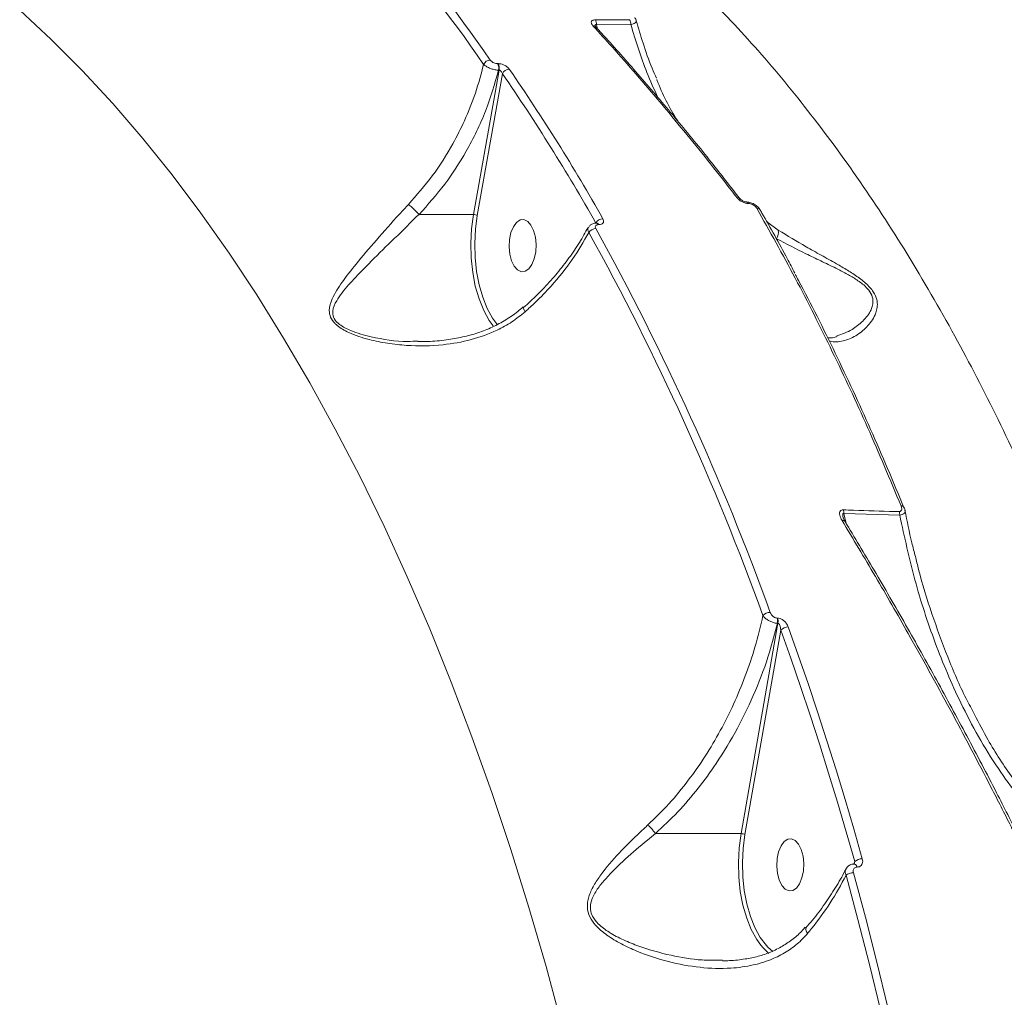
# Model space of a CAD drawing. Units: millimetres. Extents: x 963 to 18704, y 356 to 11722.
# Drawn here: x 13823 to 13992, y 7333 to 7501 of the extents above; entities that cross this region are included whole.
import ezdxf

# ---------------------------------------------------------------- set-up
doc = ezdxf.new("R2010")
doc.units = ezdxf.units.MM
doc.layers.add('DiKom', color=7, linetype='Continuous')

msp = doc.modelspace()

# ---------------------------------------------------------------- linework, layer by layer
at = {"layer": 'DiKom', "color": 7, "linetype": 'Continuous', "lineweight": 15}
for p, q in [((13927.8, 7500.46), (13921.92, 7500.43)), ((13921.92, 7500.43), (13922.09, 7499.71)), ((13904.91, 7493.75), (13904.98, 7493.75)), ((13900.75, 7467.82), (13905.16, 7492.62)), ((13905.75, 7492.01), (13901.42, 7467.65)), ((13905.16, 7492.62), (13905.09, 7492.62)), ((13891.42, 7467.82), (13900.75, 7467.82)), ((13921.95, 7466.34), (13921.9, 7466.34)), ((13922.3, 7466.07), (13922.25, 7466.07)), ((13951.13, 7466.61), (13953.15, 7465.12)), ((13974.01, 7416.12), (13964.4, 7416.42)), ((13964.4, 7416.42), (13964.81, 7414.69)), ((13952.93, 7398.45), (13953.02, 7398.45)), ((13946.74, 7361.4), (13953.08, 7397.55)), ((13953.08, 7397.55), (13952.99, 7397.55)), ((13953.57, 7396.36), (13947.41, 7361.24)), ((13932.03, 7361.4), (13946.74, 7361.4)), ((13966.09, 7356.17), (13966.27, 7356.59)), ((13966.24, 7356.18), (13966.21, 7356.18)), ((13966.69, 7355.65), (13966.66, 7355.65)), ((13951.36, 7341.9), (13952.2, 7341.15)), ((13943.13, 7339.65), (13943.56, 7339.65))]:
    msp.add_line(p, q, dxfattribs=at)
at = {"layer": 'DiKom', "color": 7, "linetype": 'Continuous', "lineweight": 15, "flags": 128}
for points in [[(13916.03, 7328.25), (13913.24, 7338.57), (13910.29, 7348.72), (13907.19, 7358.69), (13903.93, 7368.47), (13900.51, 7378.05), (13896.95, 7387.43), (13893.25, 7396.59), (13889.4, 7405.53), (13885.41, 7414.24), (13881.28, 7422.7), (13877.03, 7430.92), (13872.65, 7438.88), (13868.15, 7446.58), (13863.52, 7454.01), (13858.78, 7461.16), (13853.94, 7468.03), (13848.98, 7474.61), (13843.93, 7480.89), (13838.78, 7486.87), (13833.54, 7492.54), (13828.21, 7497.9), (13822.8, 7502.94)], [(13904.13, 7448.66), (13903.47, 7449.6), (13902.52, 7451.33), (13901.72, 7453.31), (13901.08, 7455.51), (13900.63, 7457.87), (13900.36, 7460.34), (13900.29, 7462.86), (13900.42, 7465.37), (13900.75, 7467.82)], [(13901.42, 7467.65), (13901.11, 7465.29), (13900.98, 7462.85), (13901.04, 7460.41), (13901.3, 7458.01), (13901.74, 7455.72), (13902.36, 7453.59), (13903.14, 7451.66), (13904.06, 7449.99), (13904.9, 7448.83)], [(13911.22, 7460.21), (13910.82, 7459.21), (13910.28, 7458.46), (13909.66, 7458.05), (13909, 7457.98), (13908.36, 7458.29), (13907.78, 7458.93), (13907.33, 7459.85), (13907.03, 7460.99), (13906.9, 7462.25), (13906.96, 7463.53), (13907.21, 7464.71), (13907.62, 7465.72), (13908.16, 7466.46), (13908.78, 7466.88), (13909.44, 7466.94), (13910.08, 7466.64), (13910.65, 7466), (13911.11, 7465.07), (13911.41, 7463.94), (13911.53, 7462.68), (13911.47, 7461.4), (13911.22, 7460.21)], [(13954.85, 7396.93), (13956.57, 7392.1), (13958.25, 7387.23), (13959.89, 7382.31), (13961.5, 7377.35), (13963.08, 7372.34), (13964.61, 7367.29), (13966.12, 7362.2), (13967.58, 7357.07)], [(13966.27, 7356.59), (13964.81, 7361.71), (13963.31, 7366.79), (13961.78, 7371.82), (13960.21, 7376.82), (13958.6, 7381.77), (13956.96, 7386.68), (13955.28, 7391.54), (13953.57, 7396.36)], [(13950.12, 7342.24), (13949.46, 7343.18), (13948.51, 7344.91), (13947.71, 7346.89), (13947.07, 7349.09), (13946.62, 7351.46), (13946.35, 7353.93), (13946.28, 7356.45), (13946.41, 7358.96), (13946.74, 7361.4)], [(13947.41, 7361.24), (13947.1, 7358.87), (13946.97, 7356.43), (13947.04, 7353.99), (13947.29, 7351.6), (13947.73, 7349.31), (13948.35, 7347.17), (13949.13, 7345.25), (13950.05, 7343.57), (13951.09, 7342.19), (13951.36, 7341.9)], [(13957.21, 7353.8), (13956.81, 7352.79), (13956.27, 7352.05), (13955.65, 7351.63), (13954.99, 7351.57), (13954.35, 7351.87), (13953.78, 7352.51), (13953.32, 7353.44), (13953.02, 7354.57), (13952.89, 7355.83), (13952.96, 7357.11), (13953.2, 7358.3), (13953.61, 7359.3), (13954.15, 7360.05), (13954.77, 7360.47), (13955.43, 7360.53), (13956.07, 7360.22), (13956.64, 7359.58), (13957.1, 7358.66), (13957.4, 7357.52), (13957.52, 7356.26), (13957.46, 7354.99), (13957.21, 7353.8)], [(13966.05, 7354.68), (13968.11, 7347.04), (13970.09, 7339.32), (13971.99, 7331.53), (13973.8, 7323.65), (13975.53, 7315.71), (13977.18, 7307.71), (13978.74, 7299.63), (13980.21, 7291.5)], [(13978.91, 7291.2), (13977.43, 7299.32), (13975.88, 7307.37), (13974.23, 7315.36), (13972.51, 7323.29), (13970.7, 7331.14), (13968.81, 7338.92), (13966.83, 7346.62), (13964.78, 7354.24)], [(13951.51, 7340.82), (13950.53, 7341.76), (13950.12, 7342.24)]]:
    msp.add_lwpolyline(points, dxfattribs=at)
at = {"layer": 'DiKom', "color": 7, "linetype": 'Continuous', "lineweight": 15}
for centre, radius, start, end in [((13701.41, 7355.6), 245.26, 34.4547, 49.0158), ((13700.72, 7355.17), 244.71, 34.4545, 49.0162), ((13921.39, 7499.72), 0.522, 42.765, 99.7931), ((13920.4, 7500.51), 1.52, 357.1414, 30.008), ((13926.26, 7500.51), 1.54, 358.0865, 30.6614), ((13903.7, 7493.03), 1.33, 92.5151, 154.0242), ((13903.51, 7492.94), 1.61, 348.2905, 29.8768), ((13903.58, 7492.94), 1.61, 348.2905, 29.8768), ((13906.97, 7491.48), 1.33, 92.3202, 156.7585), ((13623.59, 7297.6), 342.65, 29.5041, 34.567), ((13624.05, 7297.91), 343.51, 29.5045, 34.5668), ((13946.19, 7470.21), 0.487, 42.0148, 104.259), ((13947.65, 7469.59), 0.371, 17.3727, 79.3483), ((13900.77, 7466.4), 1.41, 62.2658, 90.6106), ((13949.5, 7468.34), 0.583, 34.1583, 97.2023), ((13923.05, 7465.67), 1.41, 91.625, 151.5926), ((13921.85, 7465.91), 0.426, 22.3385, 83.6957), ((13921.9, 7465.91), 0.424, 22.2551, 84.565), ((13921.82, 7463.96), 1.44, 91.8235, 148.3658), ((13523.84, 7244.69), 453.67, 19.8693, 29.0114), ((13524.1, 7244.86), 454.73, 19.8699, 29.011), ((13950.96, 7464.77), 2.21, 329.1267, 9.0763), ((13962.65, 7416.52), 1.76, 356.7286, 17.7271), ((13974.33, 7417.18), 0.545, 32.826, 99.2444), ((13964.24, 7414.82), 0.436, 44.9053, 109.974), ((13972.22, 7416.18), 1.79, 358.1605, 18.8211), ((13951.77, 7397.67), 1.75, 90.6045, 136.1024), ((13951.21, 7397.87), 1.81, 349.8454, 18.6733), ((13951.3, 7397.87), 1.81, 349.8199, 18.6988), ((13954.86, 7395.2), 1.73, 90.1961, 138.095), ((13946.76, 7359.99), 1.41, 62.2258, 90.6214), ((13966.07, 7355.6), 0.597, 5.2474, 76.1479), ((13966.1, 7355.6), 0.591, 5.05, 77.355), ((13967.57, 7355.07), 2, 89.6996, 130.4491), ((13966.05, 7352.59), 2.08, 90.0887, 127.8317)]:
    msp.add_arc(centre, radius, start, end, dxfattribs=at)
for points, knots in [([(14154.35, 7389.53), (14150.39, 7394.34), (14142.47, 7403.96), (14130.39, 7417.93), (14118.18, 7431.51), (14105.42, 7445.1), (14092.18, 7458.56), (14078.5, 7471.79), (14064.73, 7484.41), (14050.91, 7496.35), (14037.11, 7507.57), (14023.76, 7517.69), (14010.92, 7526.73), (13998.59, 7534.74), (13986.43, 7541.95), (13974.52, 7548.3), (13962.89, 7553.73), (13951.55, 7558.23), (13940.59, 7561.72), (13929.99, 7564.18), (13919.94, 7565.52), (13910.65, 7565.75), (13902.2, 7564.87), (13895.26, 7563.34), (13891.35, 7561.66), (13889.77, 7560.98)], [0, 0, 0, 0, 0.040005, 0.08001, 0.120413, 0.160815, 0.20548, 0.250178, 0.294843, 0.340823, 0.386842, 0.432822, 0.476081, 0.519373, 0.562632, 0.607139, 0.651682, 0.696189, 0.742306, 0.788423, 0.835202, 0.881982, 0.925918, 0.969889, 1, 1, 1, 1]), ([(13898.22, 7535.65), (13901.41, 7534.13), (13908.33, 7530.84), (13918.72, 7524.21), (13929.17, 7516.26), (13939.12, 7507.29), (13948.56, 7497.46), (13957.76, 7486.5), (13966.7, 7474.41), (13975.34, 7461.21), (13983.43, 7447.26), (13990.99, 7432.68), (13998.01, 7417.54), (14004.66, 7401.52), (14010.9, 7384.64), (14016.75, 7366.97), (14020.22, 7354.67), (14021.95, 7348.53)], [0, 0, 0, 0, 0.060233, 0.130742, 0.20125, 0.267473, 0.333748, 0.399972, 0.468125, 0.536334, 0.604488, 0.669513, 0.734585, 0.799611, 0.866391, 0.93322, 1, 1, 1, 1]), ([(13928.73, 7501.13), (13928.71, 7501.21), (13928.66, 7501.41), (13928.54, 7501.57), (13928.47, 7501.66)], [0, 0, 0, 0, 0.410921, 1, 1, 1, 1]), ([(13921.3, 7500.24), (13921.19, 7500.39), (13921, 7500.63), (13920.99, 7500.95), (13921.14, 7501.15), (13921.41, 7501.25), (13921.63, 7501.26), (13921.72, 7501.27)], [0, 0, 0, 0, 0.303855, 0.502333, 0.701762, 0.873276, 1, 1, 1, 1]), ([(13946.07, 7470.68), (13945.73, 7471.12), (13944.05, 7473.29), (13939.65, 7478.87), (13932.84, 7487.17), (13926.25, 7494.78), (13922.39, 7499.04), (13921.3, 7500.24)], [0, 0, 0, 0, 0.041373, 0.206869, 0.538149, 0.869427, 1, 1, 1, 1]), ([(13921.92, 7500.43), (13921.89, 7500.44), (13921.83, 7500.47), (13921.77, 7500.46), (13921.72, 7500.44), (13921.7, 7500.38), (13921.68, 7500.27), (13921.71, 7500.18), (13921.72, 7500.12)], [0, 0, 0, 0, 0.180714, 0.300818, 0.397145, 0.526716, 0.685791, 1, 1, 1, 1]), ([(13921.77, 7500.09), (13921.76, 7500.1), (13921.71, 7500.15), (13921.69, 7500.19), (13921.7, 7500.18), (13921.7, 7500.17)], [0, 0, 0, 0, 0.248392, 0.865159, 1, 1, 1, 1]), ([(13921.72, 7501.27), (13922.3, 7501.27), (13924.26, 7501.26), (13926.22, 7501.28), (13927.59, 7501.3)], [0, 0, 0, 0, 0.29965, 1, 1, 1, 1]), ([(13946.54, 7470.53), (13944.91, 7472.62), (13941.33, 7477.23), (13935.75, 7484.07), (13929.82, 7491.06), (13925.15, 7496.39), (13922.46, 7499.3), (13921.76, 7500.06)], [0, 0, 0, 0, 0.199912, 0.439627, 0.678384, 0.916227, 1, 1, 1, 1]), ([(13928.74, 7501.13), (13928.74, 7501.12), (13928.8, 7501.03), (13928.71, 7500.86), (13928.43, 7500.64), (13928.07, 7500.52), (13927.85, 7500.47), (13927.8, 7500.46)], [0, 0, 0, 0, 0.022505, 0.33778, 0.637895, 0.924851, 1, 1, 1, 1]), ([(13932.45, 7487.92), (13931.8, 7489.34), (13929.97, 7493.38), (13928.65, 7497.68), (13927.8, 7500.46)], [0, 0, 0, 0, 0.353306, 1, 1, 1, 1]), ([(13932.23, 7491.22), (13931.97, 7491.8), (13931.1, 7493.77), (13929.91, 7497.07), (13929.12, 7499.84), (13928.75, 7501.13)], [0, 0, 0, 0, 0.183732, 0.617875, 1, 1, 1, 1]), ([(13889.6, 7469.54), (13891, 7471.14), (13893.84, 7474.38), (13896.96, 7479.33), (13899.38, 7484.13), (13901.21, 7488.69), (13902.07, 7491.96), (13902.51, 7493.61)], [0, 0, 0, 0, 0.230869, 0.467177, 0.626571, 0.811995, 1, 1, 1, 1]), ([(13905.09, 7492.62), (13904.99, 7492.62), (13904.69, 7492.65), (13904.14, 7492.76), (13903.49, 7492.98), (13902.89, 7493.28), (13902.63, 7493.5), (13902.51, 7493.61)], [0, 0, 0, 0, 0.113185, 0.325901, 0.547979, 0.775423, 1, 1, 1, 1]), ([(13903.64, 7494.36), (13903.7, 7494.29), (13903.82, 7494.14), (13904.11, 7493.95), (13904.43, 7493.82), (13904.71, 7493.76), (13904.86, 7493.75), (13904.91, 7493.75)], [0, 0, 0, 0, 0.228815, 0.457816, 0.678528, 0.88838, 1, 1, 1, 1]), ([(13904.98, 7493.75), (13905.05, 7493.75), (13905.28, 7493.74), (13905.71, 7493.64), (13906.2, 7493.43), (13906.64, 7493.14), (13906.82, 7492.92), (13906.92, 7492.81)], [0, 0, 0, 0, 0.108269, 0.320461, 0.54304, 0.771564, 1, 1, 1, 1]), ([(13905.09, 7492.62), (13904.41, 7490.26), (13903.03, 7485.48), (13899.79, 7478.91), (13895.95, 7472.89), (13892.94, 7469.52), (13891.42, 7467.82)], [0, 0, 0, 0, 0.260693, 0.528698, 0.761626, 1, 1, 1, 1]), ([(13905.75, 7492.01), (13905.73, 7492.08), (13905.68, 7492.22), (13905.55, 7492.4), (13905.41, 7492.53), (13905.3, 7492.59), (13905.22, 7492.61), (13905.18, 7492.62), (13905.16, 7492.62)], [0, 0, 0, 0, 0.255375, 0.498949, 0.716901, 0.861609, 0.907105, 1, 1, 1, 1]), ([(13932.26, 7491.04), (13932.27, 7491.02), (13933.21, 7488.52), (13934.45, 7486.08), (13935.89, 7483.86), (13935.93, 7483.8)], [0, 0, 0, 0, 0.007984, 0.974062, 1, 1, 1, 1]), ([(13909.63, 7451.08), (13908.89, 7450.49), (13907.39, 7449.28), (13904.31, 7447.6), (13900.36, 7446.17), (13895.11, 7445.24), (13890.27, 7445.17), (13886.01, 7445.63), (13882.65, 7446.31), (13879.65, 7447.28), (13877.76, 7448.36), (13876.74, 7449.28), (13876.13, 7450.14), (13875.88, 7451.62), (13876.53, 7453.67), (13878.2, 7456.26), (13880.78, 7459.57), (13884.06, 7463.43), (13887.17, 7466.93), (13889.09, 7468.99), (13889.6, 7469.54)], [0, 0, 0, 0, 0.044064, 0.088958, 0.162488, 0.238207, 0.335247, 0.385267, 0.43526, 0.493553, 0.532138, 0.540211, 0.566561, 0.59274, 0.638273, 0.707604, 0.778725, 0.871005, 0.966035, 1, 1, 1, 1]), ([(13889.6, 7469.54), (13889.64, 7469.5), (13889.78, 7469.39), (13890.09, 7469.13), (13890.53, 7468.74), (13891.02, 7468.26), (13891.28, 7467.96), (13891.42, 7467.82)], [0, 0, 0, 0, 0.087299, 0.253623, 0.50242, 0.751178, 1, 1, 1, 1]), ([(13948.01, 7469.7), (13947.84, 7469.72), (13947.5, 7469.76), (13946.97, 7469.96), (13946.45, 7470.27), (13946.2, 7470.54), (13946.07, 7470.68)], [0, 0, 0, 0, 0.232182, 0.464039, 0.71404, 1, 1, 1, 1]), ([(13947.72, 7469.96), (13947.68, 7469.96), (13947.58, 7469.97), (13947.38, 7470.02), (13947.12, 7470.11), (13946.86, 7470.26), (13946.66, 7470.41), (13946.56, 7470.52), (13946.54, 7470.54), (13946.54, 7470.54)], [0, 0, 0, 0, 0.117287, 0.248668, 0.427024, 0.636484, 0.836001, 0.993582, 1, 1, 1, 1]), ([(13949.97, 7468.67), (13949.89, 7468.79), (13949.69, 7469.11), (13949.17, 7469.52), (13948.47, 7469.87), (13947.96, 7469.93), (13947.72, 7469.95)], [0, 0, 0, 0, 0.167152, 0.43168, 0.735728, 1, 1, 1, 1]), ([(13949.43, 7468.92), (13949.4, 7468.96), (13949.31, 7469.1), (13949.08, 7469.32), (13948.73, 7469.52), (13948.36, 7469.67), (13948.12, 7469.69), (13948.01, 7469.7)], [0, 0, 0, 0, 0.104375, 0.345415, 0.575962, 0.787743, 1, 1, 1, 1]), ([(13891.42, 7467.82), (13891.42, 7467.82), (13890.83, 7467.38), (13888.98, 7465.33), (13885.59, 7462.25), (13882.13, 7458.69), (13879.22, 7455.71), (13877.37, 7453.36), (13876.5, 7451.51), (13876.62, 7450.17), (13877.11, 7449.49), (13877.53, 7449.1), (13878.17, 7448.57), (13880.04, 7447.61), (13884.01, 7446.54), (13887.94, 7445.89), (13890.65, 7446.03), (13891.24, 7446.05)], [0, 0, 0, 0, 0.000027, 0.050081, 0.188544, 0.327216, 0.430001, 0.532407, 0.596235, 0.631532, 0.666134, 0.666599, 0.677483, 0.730871, 0.814611, 0.959709, 1, 1, 1, 1]), ([(13891.42, 7467.82), (13891.42, 7467.82), (13891.42, 7467.82), (13891.42, 7467.82), (13891.42, 7467.82), (13891.42, 7467.82)], [0, 0, 0, 0, 0.479675, 0.858892, 1, 1, 1, 1]), ([(13974.24, 7417.72), (13972.34, 7422.25), (13968.54, 7431.32), (13962.45, 7444.34), (13956.12, 7456.96), (13951.66, 7464.94), (13949.43, 7468.92)], [0, 0, 0, 0, 0.249123, 0.498242, 0.749121, 1, 1, 1, 1]), ([(13956, 7457.72), (13955.56, 7458.56), (13953.71, 7462.09), (13951.7, 7465.73), (13950.09, 7468.47), (13949.97, 7468.67)], [0, 0, 0, 0, 0.223495, 0.943147, 1, 1, 1, 1]), ([(13921.9, 7466.34), (13921.9, 7466.34), (13921.68, 7466.34), (13921.28, 7466.27), (13920.78, 7465.99), (13920.59, 7465.7), (13920.5, 7465.56)], [0, 0, 0, 0, 0.00055, 0.388401, 0.715173, 1, 1, 1, 1]), ([(13922.25, 7466.07), (13922.19, 7466.07), (13922.03, 7466.06), (13921.83, 7465.98), (13921.7, 7465.83), (13921.67, 7465.62), (13921.74, 7465.47), (13921.77, 7465.4)], [0, 0, 0, 0, 0.142291, 0.357127, 0.571542, 0.785778, 1, 1, 1, 1]), ([(13922.03, 7466.34), (13922.03, 7466.34), (13922.02, 7466.34), (13921.97, 7466.34), (13921.94, 7466.34)], [0, 0, 0, 0, 0.616824, 1, 1, 1, 1]), ([(13923.01, 7467.09), (13923.06, 7466.97), (13923.16, 7466.75), (13923.11, 7466.44), (13922.91, 7466.21), (13922.62, 7466.09), (13922.39, 7466.08), (13922.3, 7466.07)], [0, 0, 0, 0, 0.21504, 0.429979, 0.6447, 0.859191, 1, 1, 1, 1]), ([(13920.42, 7465.57), (13920.2, 7465.15), (13919.53, 7463.84), (13918.13, 7461.65), (13916.24, 7459.03), (13914.1, 7456.47), (13911.83, 7454.05), (13910.18, 7452.55), (13909.39, 7451.83)], [0, 0, 0, 0, 0.08794, 0.272745, 0.458372, 0.644347, 0.830034, 1, 1, 1, 1]), ([(13920.59, 7464.71), (13919.7, 7463.16), (13917.89, 7460.01), (13914.64, 7456.01), (13911.8, 7453.05), (13910.23, 7451.63), (13909.63, 7451.08)], [0, 0, 0, 0, 0.32471, 0.65749, 0.869013, 1, 1, 1, 1]), ([(13920.59, 7464.71), (13920.53, 7464.86), (13920.4, 7465.15), (13920.39, 7465.45), (13920.48, 7465.53), (13920.48, 7465.53)], [0, 0, 0, 0, 0.499662, 0.999057, 1, 1, 1, 1]), ([(13953.15, 7465.12), (13954.71, 7464.17), (13957.08, 7462.73), (13960.49, 7460.83), (13962.89, 7459.5), (13965.04, 7458.25), (13966.91, 7457.04), (13968.63, 7455.67), (13969.77, 7454.2), (13970.18, 7452.91), (13970.17, 7451.83), (13969.89, 7450.76), (13969.35, 7449.7), (13968.3, 7448.35), (13966.71, 7447), (13964.56, 7446.08), (13962.91, 7445.8), (13961.99, 7446.08), (13961.84, 7446.13)], [0, 0, 0, 0, 0.116659, 0.176818, 0.236934, 0.280163, 0.324168, 0.369273, 0.414797, 0.454484, 0.49123, 0.528886, 0.582501, 0.636172, 0.746222, 0.860802, 0.977494, 1, 1, 1, 1]), ([(13963.2, 7446.96), (13964.09, 7447.27), (13965.66, 7447.81), (13967.71, 7449.43), (13968.91, 7450.9), (13969.38, 7452.22), (13969.46, 7453.14), (13969.16, 7454.21), (13968.51, 7455.05), (13967.62, 7455.9), (13966.47, 7456.72), (13964.77, 7457.7), (13962.75, 7458.73), (13960.43, 7459.85), (13956.95, 7461.5), (13954.51, 7462.78), (13952.86, 7463.64)], [0, 0, 0, 0, 0.151903, 0.268478, 0.386988, 0.425887, 0.465548, 0.508628, 0.550921, 0.558979, 0.609411, 0.656584, 0.704784, 0.777449, 0.850172, 1, 1, 1, 1]), ([(13956.05, 7457.5), (13956.23, 7457.16), (13958.62, 7452.83), (13962.97, 7443.99), (13969.07, 7430.99), (13972.89, 7421.87), (13974.8, 7417.31)], [0, 0, 0, 0, 0.027781, 0.350339, 0.675171, 1, 1, 1, 1]), ([(13909.29, 7451.94), (13908.99, 7451.68), (13908.07, 7450.84), (13906.3, 7449.66), (13904.01, 7448.41), (13901.53, 7447.43), (13898.88, 7446.71), (13896.01, 7446.22), (13893.45, 7445.97), (13891.82, 7445.99), (13891.25, 7446)], [0, 0, 0, 0, 0.061108, 0.19191, 0.327679, 0.4659, 0.605092, 0.750856, 0.913234, 1, 1, 1, 1]), ([(13909.63, 7451.08), (13909.62, 7451.11), (13909.55, 7451.21), (13909.44, 7451.44), (13909.35, 7451.69), (13909.4, 7451.77), (13909.42, 7451.8)], [0, 0, 0, 0, 0.070948, 0.277873, 0.674074, 1, 1, 1, 1]), ([(13963.24, 7446.85), (13963.18, 7446.83), (13962.72, 7446.64), (13962.18, 7446.56), (13961.69, 7446.63), (13961.58, 7446.64)], [0, 0, 0, 0, 0.120301, 0.802018, 1, 1, 1, 1]), ([(13964.09, 7415.23), (13963.93, 7415.55), (13963.7, 7415.99), (13963.66, 7416.55), (13963.76, 7416.84), (13963.97, 7417.01), (13964.17, 7417.06), (13964.29, 7417.06), (13964.32, 7417.06)], [0, 0, 0, 0, 0.402993, 0.573347, 0.745141, 0.853342, 0.961724, 1, 1, 1, 1]), ([(13964.32, 7417.06), (13964.91, 7417.03), (13967.84, 7416.9), (13971.03, 7416.81), (13973.65, 7416.76), (13973.92, 7416.76)], [0, 0, 0, 0, 0.183163, 0.915866, 1, 1, 1, 1]), ([(13973.92, 7416.76), (13973.97, 7416.76), (13974.09, 7416.77), (13974.23, 7416.86), (13974.33, 7417.01), (13974.38, 7417.3), (13974.29, 7417.55), (13974.24, 7417.72)], [0, 0, 0, 0, 0.121195, 0.252358, 0.41166, 0.599362, 1, 1, 1, 1]), ([(13974.91, 7416.98), (13974.92, 7416.94), (13975, 7416.76), (13974.86, 7416.48), (13974.5, 7416.22), (13974.16, 7416.15), (13974.01, 7416.12)], [0, 0, 0, 0, 0.088374, 0.450111, 0.75998, 1, 1, 1, 1]), ([(13974.92, 7416.99), (13974.91, 7417.07), (13974.89, 7417.24), (13974.81, 7417.39), (13974.77, 7417.47)], [0, 0, 0, 0, 0.457055, 1, 1, 1, 1]), ([(13976.71, 7409.02), (13976.5, 7409.81), (13975.8, 7412.43), (13975.28, 7415.11), (13974.91, 7416.98)], [0, 0, 0, 0, 0.301303, 1, 1, 1, 1]), ([(13993.98, 7360.93), (13993.7, 7361.5), (13992.28, 7364.33), (13988.54, 7371.67), (13982.69, 7382.78), (13976.05, 7394.82), (13969.85, 7405.64), (13966.01, 7412.04), (13964.09, 7415.23)], [0, 0, 0, 0, 0.029986, 0.149945, 0.390056, 0.630165, 0.815082, 1, 1, 1, 1]), ([(13964.4, 7416.42), (13964.39, 7416.43), (13964.37, 7416.44), (13964.33, 7416.45), (13964.3, 7416.45), (13964.27, 7416.43), (13964.25, 7416.4), (13964.21, 7416.3), (13964.22, 7416.07), (13964.26, 7415.85), (13964.29, 7415.72), (13964.3, 7415.7)], [0, 0, 0, 0, 0.048239, 0.098094, 0.148181, 0.163794, 0.217916, 0.289794, 0.574298, 0.930107, 1, 1, 1, 1]), ([(13964.56, 7415.13), (13964.52, 7415.18), (13964.42, 7415.35), (13964.33, 7415.56), (13964.31, 7415.67), (13964.3, 7415.69)], [0, 0, 0, 0, 0.241183, 0.815196, 1, 1, 1, 1]), ([(14003.91, 7358.69), (14003.38, 7359.07), (14001.37, 7360.55), (13998.1, 7363.54), (13994.32, 7367.84), (13990.78, 7372.7), (13987.48, 7378.05), (13983.74, 7385.21), (13979.96, 7394.16), (13976.44, 7404.95), (13974.82, 7412.4), (13974.01, 7416.12)], [0, 0, 0, 0, 0.031071, 0.119841, 0.208954, 0.297929, 0.396824, 0.495743, 0.663631, 0.83197, 1, 1, 1, 1]), ([(13994.45, 7360.9), (13993.19, 7363.41), (13990.26, 7369.24), (13985.55, 7378.22), (13980.34, 7387.85), (13975.03, 7397.34), (13969.77, 7406.46), (13966.24, 7412.32), (13964.55, 7415.13)], [0, 0, 0, 0, 0.133079, 0.308411, 0.484033, 0.660139, 0.836921, 1, 1, 1, 1]), ([(13976.7, 7409.06), (13976.88, 7408.3), (13977.67, 7404.96), (13979.48, 7399.17), (13982.2, 7391.76), (13984.65, 7385.96), (13986.39, 7382.77), (13986.88, 7381.85)], [0, 0, 0, 0, 0.078968, 0.350083, 0.620858, 0.891588, 1, 1, 1, 1]), ([(13930.75, 7362.9), (13931.97, 7364.09), (13934.44, 7366.48), (13937.69, 7370.48), (13940.63, 7374.69), (13943.23, 7379.08), (13945.54, 7383.7), (13947.52, 7388.49), (13949.25, 7393.58), (13950.08, 7397.07), (13950.51, 7398.88)], [0, 0, 0, 0, 0.123682, 0.248892, 0.368956, 0.490745, 0.612546, 0.738058, 0.863573, 1, 1, 1, 1]), ([(13952.99, 7397.55), (13952.91, 7397.56), (13952.65, 7397.58), (13952.16, 7397.7), (13951.55, 7397.97), (13950.99, 7398.34), (13950.66, 7398.67), (13950.53, 7398.85), (13950.51, 7398.88)], [0, 0, 0, 0, 0.089189, 0.293655, 0.489624, 0.716354, 0.954603, 1, 1, 1, 1]), ([(13951.75, 7399.42), (13951.82, 7399.28), (13951.93, 7399.03), (13952.22, 7398.74), (13952.51, 7398.54), (13952.75, 7398.46), (13952.89, 7398.46), (13952.93, 7398.45)], [0, 0, 0, 0, 0.302529, 0.534683, 0.72546, 0.917141, 1, 1, 1, 1]), ([(13953.02, 7398.45), (13953.08, 7398.45), (13953.29, 7398.44), (13953.68, 7398.3), (13954.14, 7397.99), (13954.58, 7397.52), (13954.76, 7397.14), (13954.85, 7396.93)], [0, 0, 0, 0, 0.079634, 0.275716, 0.470732, 0.710493, 1, 1, 1, 1]), ([(13952.99, 7397.55), (13952.56, 7395.89), (13951.55, 7391.99), (13949.3, 7385.94), (13946.24, 7379.51), (13942.89, 7373.91), (13939.4, 7369.13), (13935.94, 7365.05), (13933.33, 7362.62), (13932.03, 7361.4)], [0, 0, 0, 0, 0.123414, 0.290339, 0.457787, 0.624612, 0.746548, 0.873296, 1, 1, 1, 1]), ([(13953.57, 7396.36), (13953.56, 7396.52), (13953.53, 7396.81), (13953.43, 7397.17), (13953.32, 7397.39), (13953.22, 7397.5), (13953.15, 7397.55), (13953.1, 7397.55), (13953.08, 7397.55)], [0, 0, 0, 0, 0.350858, 0.61819, 0.802884, 0.879386, 0.949188, 1, 1, 1, 1]), ([(13986.88, 7381.85), (13987.62, 7380.41), (13989.58, 7376.6), (13993.37, 7370.84), (13997.5, 7365.76), (14001.21, 7362.09), (14003.26, 7360.5), (14004.28, 7359.7)], [0, 0, 0, 0, 0.167344, 0.44182, 0.717694, 0.858874, 1, 1, 1, 1]), ([(13958.18, 7344.24), (13957.75, 7343.78), (13956.73, 7342.65), (13954.79, 7341.18), (13952.12, 7339.75), (13948.83, 7338.71), (13944.57, 7338.13), (13939.65, 7338.29), (13934.2, 7339.29), (13929.68, 7340.78), (13926.16, 7342.39), (13923.74, 7343.84), (13921.85, 7345.41), (13920.66, 7347.07), (13920.21, 7348.81), (13920.53, 7350.66), (13921.4, 7352.5), (13923.09, 7355.01), (13925.74, 7358.06), (13928.56, 7360.89), (13930.3, 7362.49), (13930.75, 7362.9)], [0, 0, 0, 0, 0.031145, 0.075385, 0.120734, 0.182116, 0.245387, 0.330259, 0.41761, 0.506579, 0.55238, 0.598098, 0.638398, 0.667093, 0.696203, 0.728672, 0.766812, 0.805987, 0.887766, 0.971246, 1, 1, 1, 1]), ([(13932.03, 7361.4), (13931.91, 7361.56), (13931.68, 7361.89), (13931.27, 7362.37), (13930.96, 7362.7), (13930.8, 7362.86), (13930.75, 7362.9)], [0, 0, 0, 0, 0.325232, 0.650539, 0.892518, 1, 1, 1, 1]), ([(13932.03, 7361.4), (13931.57, 7361.02), (13929.78, 7359.59), (13926.82, 7357.04), (13924.01, 7354.33), (13922.14, 7352.06), (13921.16, 7350.43), (13920.75, 7348.83), (13920.97, 7347.76), (13921.41, 7346.82), (13922.31, 7345.68), (13924.17, 7344.33), (13926.55, 7343.08), (13930.08, 7341.67), (13934.58, 7340.43), (13939.29, 7339.6), (13942.1, 7339.64), (13943.13, 7339.65)], [0, 0, 0, 0, 0.041069, 0.157292, 0.275447, 0.3282, 0.381901, 0.42458, 0.455831, 0.462002, 0.49942, 0.553925, 0.616485, 0.67916, 0.808357, 0.929719, 1, 1, 1, 1]), ([(13932.03, 7361.4), (13932.03, 7361.4), (13932.03, 7361.4), (13932.03, 7361.4), (13932.03, 7361.4), (13932.03, 7361.4)], [0, 0, 0, 0, 0.32721, 0.686573, 1, 1, 1, 1]), ([(13966.21, 7356.16), (13966.16, 7356.17), (13965.91, 7356.19), (13965.45, 7356.03), (13964.98, 7355.71), (13964.83, 7355.4), (13964.77, 7355.28)], [0, 0, 0, 0, 0.074977, 0.41726, 0.784256, 1, 1, 1, 1]), ([(13966.2, 7356.18), (13966.22, 7356.24), (13966.26, 7356.38), (13966.27, 7356.52), (13966.27, 7356.59)], [0, 0, 0, 0, 0.484736, 1, 1, 1, 1]), ([(13967.58, 7357.07), (13967.61, 7356.93), (13967.67, 7356.64), (13967.6, 7356.24), (13967.4, 7355.91), (13967.09, 7355.69), (13966.82, 7355.67), (13966.69, 7355.65)], [0, 0, 0, 0, 0.18905, 0.404494, 0.606839, 0.803337, 1, 1, 1, 1]), ([(13964.73, 7355.29), (13964.69, 7355.19), (13964.19, 7354.14), (13963.01, 7352.13), (13961.16, 7349.31), (13959.44, 7346.99), (13958.27, 7345.65), (13957.89, 7345.22)], [0, 0, 0, 0, 0.02915, 0.30742, 0.586109, 0.864638, 1, 1, 1, 1]), ([(13964.78, 7354.24), (13964.73, 7354.39), (13964.62, 7354.73), (13964.63, 7355.09), (13964.74, 7355.24), (13964.76, 7355.28)], [0, 0, 0, 0, 0.407221, 0.878959, 1, 1, 1, 1]), ([(13966.66, 7355.65), (13966.57, 7355.64), (13966.39, 7355.62), (13966.18, 7355.47), (13966.04, 7355.25), (13965.99, 7354.97), (13966.03, 7354.77), (13966.05, 7354.68)], [0, 0, 0, 0, 0.195159, 0.390167, 0.593266, 0.811095, 1, 1, 1, 1]), ([(13964.78, 7354.24), (13963.92, 7352.65), (13962.23, 7349.54), (13959.81, 7346.23), (13958.4, 7344.52), (13958.18, 7344.24)], [0, 0, 0, 0, 0.466534, 0.915001, 1, 1, 1, 1]), ([(13957.77, 7345.33), (13957.62, 7345.15), (13957.01, 7344.4), (13955.71, 7343.29), (13953.88, 7342.01), (13951.86, 7341), (13949.71, 7340.28), (13947.33, 7339.81), (13945.28, 7339.55), (13943.96, 7339.55), (13943.55, 7339.55)], [0, 0, 0, 0, 0.043911, 0.183745, 0.327738, 0.473489, 0.617617, 0.760291, 0.924904, 1, 1, 1, 1]), ([(13958.18, 7344.24), (13958.16, 7344.26), (13958.05, 7344.43), (13957.89, 7344.72), (13957.82, 7345.04), (13957.9, 7345.15), (13957.94, 7345.2)], [0, 0, 0, 0, 0.046445, 0.375002, 0.728671, 1, 1, 1, 1])]:
    msp.add_open_spline(points, degree=3, knots=knots, dxfattribs=at)

doc.saveas('drawing.dxf')
